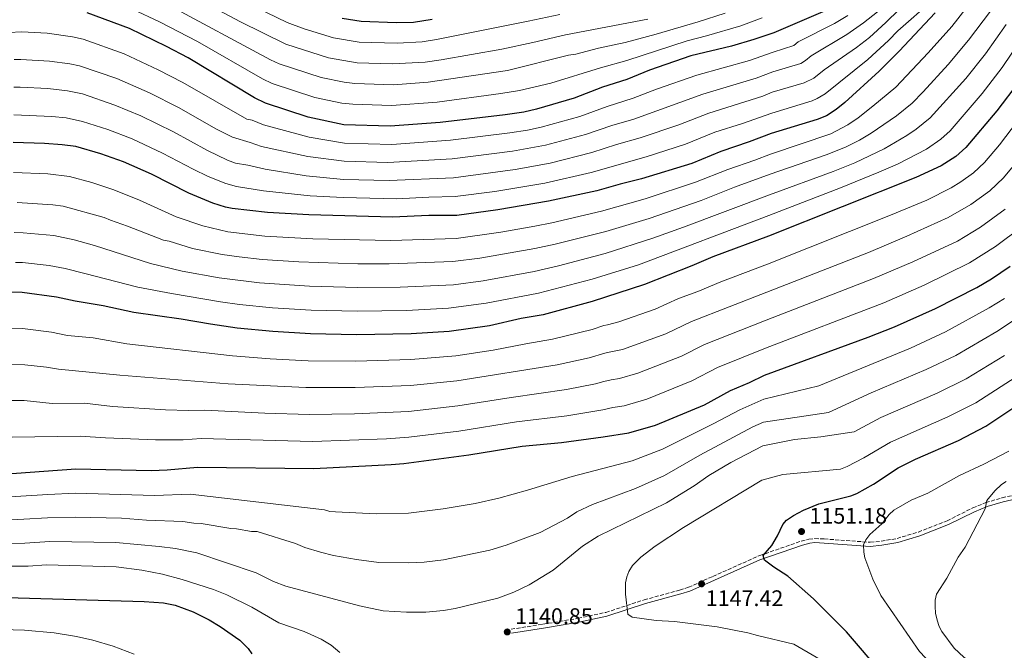
# Model space of a CAD drawing. Units: metres. Extents: x 623919 to 627357, y 4761941 to 4764317.
# Drawn here: x 625546 to 625983, y 4763345 to 4763625 of the extents above; entities that cross this region are included whole.
import ezdxf

# ---------------------------------------------------------------- set-up
doc = ezdxf.new("R2010")
doc.units = ezdxf.units.M
doc.header["$MEASUREMENT"] = 0
doc.linetypes.add('DGN Style 3', pattern=[2.435891, 1.739922, -0.695969])
for name, color, linetype, lineweight in [('Camino', 7, 'DGN Style 3', 0), ('Cota de punto acotado terreno', 7, 'Continuous', 0), ('Curva de nivel directora', 30, 'Continuous', 30), ('Curva de nivel intermedia', 30, 'Continuous', 0), ('Margen derecho', 7, 'Continuous', 0), ('Punto acotado terreno (símbolo)', 7, 'Continuous', 0)]:
    doc.layers.add(name, color=color, linetype=linetype, lineweight=lineweight)
doc.styles.add('Style-Arial', font='arial.ttf')

# ---------------------------------------------------------------- blocks, each defined once
blk = doc.blocks.new('5PATER')
at = {"layer": 'Punto acotado terreno (símbolo)', "linetype": 'Continuous', "lineweight": 0}
h = blk.add_hatch(color=51, dxfattribs=at)
edge = h.paths.add_edge_path()
edge.add_ellipse((0, 0), major_axis=(-0.11, -0.111), ratio=0.999422, start_angle=0, end_angle=360)

msp = doc.modelspace()

# ---------------------------------------------------------------- linework, layer by layer
at = {"layer": 'Camino', "color": 7, "linetype": 'DGN Style 3', "lineweight": 0}
msp.add_polyline3d([(625763.81, 4763354.58, 1140.85), (625777.97, 4763356.8, 1141.39), (625793.53, 4763359.42, 1143.6), (625805.91, 4763362.05, 1143.96), (625822.91, 4763367.62, 1145.2), (625838.61, 4763371.93, 1147.08), (625842.6, 4763373.18, 1147.24), (625853.34, 4763378.01, 1147.57), (625874.21, 4763387.3, 1149.55), (625892.62, 4763393.67, 1152.17), (625896.03, 4763394.59, 1152.85), (625898.63, 4763394.81, 1153.36), (625902.84, 4763394.62, 1153.91), (625923.2, 4763393.16, 1155.48), (625928.07, 4763393.61, 1155.73), (625935.11, 4763394.85, 1156.91), (625944.56, 4763397.69, 1157.7), (625957.28, 4763402.67, 1159.28), (625968.69, 4763408.38, 1159.56), (625974.52, 4763410.75, 1159.95), (625981.76, 4763412.91, 1160.61), (625992.14, 4763415.24, 1161.86)], dxfattribs=at)
at = {"layer": 'Curva de nivel directora', "color": 30, "linetype": 'Continuous', "lineweight": 30, "flags": 128}
for points, elevation in [([(625904.27, 4763629.27), (625880.42, 4763619.19), (625871.54, 4763616.18), (625861.65, 4763613.25), (625843.66, 4763608.91), (625825.21, 4763602.64), (625815.21, 4763598.5), (625804.43, 4763594.98), (625791.78, 4763590.16), (625775.06, 4763585.21), (625769.53, 4763583.98), (625761.13, 4763582.75), (625732.34, 4763579.41), (625710.18, 4763577.7), (625689.61, 4763578.36), (625673.72, 4763581.75), (625654.83, 4763587.96), (625650, 4763590.32), (625620.49, 4763607.98), (625610.97, 4763613), (625594.49, 4763621.13), (625575.65, 4763628.03)], 1050), ([(625951.96, 4763628.05), (625936, 4763610.96), (625927.19, 4763602.11), (625912.01, 4763588.3), (625908.05, 4763585.11), (625903.82, 4763582.39), (625899.6, 4763580.62), (625879.22, 4763574.49), (625869.54, 4763570.75), (625856.98, 4763566.52), (625844.11, 4763561.21), (625821.74, 4763554.31), (625812.27, 4763552.02), (625801.94, 4763549.07), (625780.42, 4763544.41), (625758.02, 4763540.57), (625739.69, 4763538.18), (625727.39, 4763538.13), (625711.18, 4763537.42), (625674.01, 4763538.36), (625655.71, 4763539.4), (625640.04, 4763541.18), (625637.05, 4763541.79), (625631.52, 4763543.53), (625620.82, 4763548), (625604.24, 4763556.49), (625591.83, 4763561.94), (625581.7, 4763565.42), (625570.69, 4763568.65), (625564.68, 4763569.51), (625556.81, 4763570.05), (625542.84, 4763570.48)], 1075), ([(625728.8, 4763625.09), (625720.51, 4763623.79), (625712.89, 4763623.61), (625697.3, 4763624.14), (625688.83, 4763625.5)], 1025), ([(625989.28, 4763597.62), (625979.46, 4763584.51), (625965.62, 4763568.26), (625961.13, 4763564.27), (625954.74, 4763560.21), (625943.4, 4763554.98), (625878, 4763528.99), (625853.39, 4763519.78), (625844.09, 4763515.73), (625823.1, 4763507.57), (625799.77, 4763499.93), (625778.1, 4763494.06), (625768.32, 4763492.37), (625754.26, 4763489.21), (625736.4, 4763486.65), (625719.52, 4763485.61), (625695.21, 4763485.1), (625674.83, 4763485.63), (625658.05, 4763486.6), (625642.27, 4763488.13), (625630.41, 4763489.86), (625617.46, 4763492.18), (625596.48, 4763495.12), (625582.78, 4763498.04), (625570.38, 4763500.06), (625562.06, 4763501.81), (625546.83, 4763503.9), (625533.52, 4763504.26)], 1100), ([(625535.99, 4763423.27), (625570.7, 4763425.71), (625604.06, 4763425.05), (625611.14, 4763425.28), (625624.71, 4763426.53), (625676.25, 4763425.93), (625710.66, 4763427.62), (625716.22, 4763428.07), (625745.06, 4763431.96), (625768.7, 4763435.86), (625786.26, 4763437.44), (625804.73, 4763439.89), (625816.03, 4763441.7), (625827.98, 4763445.14), (625849.59, 4763454.18), (625861.24, 4763460.41), (625869.68, 4763463.96), (625876.35, 4763467.25), (625922.32, 4763484.19), (625933.93, 4763488.79), (625952.18, 4763496.92), (625970.54, 4763506.21), (625977.01, 4763510.04), (625985.34, 4763515.59)], 1125), ([(625914.57, 4763413.7), (625917.25, 4763414.82), (625924.59, 4763418.9), (625935.61, 4763426.13), (625943.23, 4763429.97), (625962.45, 4763438.25), (625974.57, 4763444.61), (625994.88, 4763458.26)], 1150), ([(625987.69, 4763306.45), (625962.46, 4763316.84), (625946.47, 4763323.93), (625936.42, 4763328.89), (625932.26, 4763331.69), (625928.48, 4763335), (625912.7, 4763353.42), (625898.07, 4763368), (625886.71, 4763378.15), (625880.42, 4763382.16), (625876.33, 4763385.18), (625875.71, 4763387.24), (625879.54, 4763391.71), (625882.04, 4763396.04), (625884.47, 4763401.1), (625886.12, 4763402.97), (625889.15, 4763405.08), (625893.54, 4763407.44), (625900.37, 4763410.18), (625914.57, 4763413.7)], 1150), ([(625524.49, 4763369.05), (625601.05, 4763366.95), (625609.52, 4763366.34), (625614.76, 4763365.33), (625622.73, 4763362.29), (625629.88, 4763358.76), (625634.68, 4763355.82), (625643.38, 4763349.72), (625647.16, 4763345.98), (625648.82, 4763343.64)], 1150)]:
    msp.add_lwpolyline(points, dxfattribs=dict(at, elevation=elevation))
at = {"layer": 'Curva de nivel intermedia', "color": 30, "linetype": 'Continuous', "lineweight": 0, "flags": 128}
for points, elevation in [([(625959.42, 4763621.96), (625978.55, 4763646.56), (625983.86, 4763655.72)], 1080), ([(625543.16, 4763595.06), (625546, 4763595.03), (625558.28, 4763594.46), (625566.95, 4763593.41), (625573.64, 4763592.05), (625588.02, 4763587.1), (625599.48, 4763582.36), (625613.97, 4763575.16), (625629.05, 4763566.98), (625638.01, 4763562.71), (625641.59, 4763561.39), (625647.01, 4763560.49), (625654.75, 4763558.65), (625672.88, 4763555.68), (625689.48, 4763554.12), (625709.78, 4763553.56), (625738.33, 4763554.85), (625765.57, 4763558.51), (625781.21, 4763561.37), (625799.71, 4763566.03), (625810.6, 4763569.55), (625821.05, 4763572.52), (625838.25, 4763578.36), (625851.65, 4763583.48), (625875.48, 4763591.08), (625879.71, 4763592.78), (625893.95, 4763596.9), (625898.22, 4763599.08), (625902.73, 4763602.73), (625917.1, 4763612.59), (625922.91, 4763617.1), (625930.06, 4763623.75), (625953.35, 4763646.44)], 1065), ([(625783.35, 4763525.32), (625805.82, 4763530.97), (625825.05, 4763536.78), (625848.24, 4763544.8), (625863.03, 4763550.63), (625878.74, 4763556.39), (625903.63, 4763565.05), (625912.22, 4763568.47), (625918.49, 4763571.59), (625923.64, 4763574.6), (625934.88, 4763582.33), (625941.81, 4763587.91), (625946.74, 4763592.91), (625957.84, 4763605.15), (625966.89, 4763615.88), (625976.52, 4763628.76), (625986.24, 4763642.6)], 1085), ([(625616.37, 4763638.67), (625643.69, 4763624.08), (625663.84, 4763614.1), (625682.79, 4763608), (625695.46, 4763605.79), (625711.19, 4763605.32), (625725.73, 4763606.16), (625732.78, 4763607.15), (625759.75, 4763611.92), (625773.5, 4763614.9), (625787.92, 4763618.3), (625824.52, 4763625.22)], 1035), ([(625633, 4763639.07), (625664.52, 4763623.73), (625672.01, 4763620.94), (625685.09, 4763616.98), (625696.38, 4763614.96), (625713.29, 4763614.5), (625724.35, 4763615.16), (625730.79, 4763616.12), (625771.4, 4763624.32), (625785.53, 4763627.26)], 1030), ([(625543.32, 4763607.35), (625546.33, 4763607.34), (625559.02, 4763606.63), (625568.08, 4763605.36), (625572.25, 4763604.48), (625588.88, 4763598.91), (625603.31, 4763592.58), (625616.25, 4763586.03), (625633.16, 4763576.45), (625640.19, 4763572.8), (625648.01, 4763570.43), (625653.09, 4763568.74), (625673.56, 4763564.27), (625689.72, 4763562.18), (625709.08, 4763561.62), (625737.65, 4763563.19), (625764.41, 4763566.63), (625779.16, 4763569.32), (625796.8, 4763574), (625808.54, 4763578.03), (625818.32, 4763580.91), (625848.99, 4763591.95), (625872.53, 4763598.96), (625879.95, 4763601.87), (625892.35, 4763605.53), (625894.5, 4763606.84), (625896.98, 4763608.93), (625912.83, 4763618.33), (625920.21, 4763623.63), (625936.85, 4763636.74)], 1060), ([(625854.31, 4763575), (625866.49, 4763578.92), (625879.47, 4763583.57), (625897.4, 4763588.97), (625899.68, 4763589.99), (625903.16, 4763592.14), (625922.15, 4763607.35), (625931.37, 4763615.72), (625935.5, 4763619.96), (625950.95, 4763633.84)], 1070), ([(625595.85, 4763629.67), (625607.78, 4763624.02), (625624.63, 4763615.27), (625653.5, 4763598.73), (625657.87, 4763596.66), (625676.74, 4763590.5), (625688.65, 4763588.01), (625693.61, 4763587.44), (625710.72, 4763586.88), (625730.96, 4763588.44), (625759.22, 4763592.22), (625767.61, 4763593.54), (625781.43, 4763596.82), (625803.5, 4763603.63), (625815.23, 4763606.82), (625841.95, 4763615.61), (625850.59, 4763617.74), (625865.84, 4763622.19), (625875.2, 4763625.82)], 1045), ([(625611.31, 4763631.72), (625657, 4763607.14), (625660.84, 4763605.38), (625679.54, 4763599.38), (625689.81, 4763597.21), (625694.53, 4763596.61), (625711.6, 4763596.06), (625727.1, 4763597.18), (625762.18, 4763602.49), (625789.32, 4763609.17), (625792.57, 4763609.69), (625802.56, 4763612.28), (625814.5, 4763614.9), (625828.15, 4763618.51), (625846.83, 4763624), (625858.9, 4763627.82)], 1040), ([(625541, 4763619.31), (625546.66, 4763619.65), (625557.94, 4763619.03), (625569.22, 4763617.31), (625573.95, 4763616.26), (625592.08, 4763609.84), (625607.14, 4763602.79), (625618.09, 4763597.12), (625646.54, 4763580.85), (625649, 4763580.37), (625653.9, 4763578.36), (625674.24, 4763572.85), (625689.95, 4763570.24), (625710.88, 4763569.67), (625736.98, 4763571.53), (625763.26, 4763574.75), (625771.17, 4763575.97), (625777.11, 4763577.26), (625794.29, 4763582.08), (625806.49, 4763586.5), (625817.94, 4763590.11), (625828.33, 4763594.15), (625846.32, 4763600.43), (625869.64, 4763606.86), (625880.19, 4763610.56), (625889.25, 4763613.58), (625891.22, 4763615.12), (625907.41, 4763623.27), (625913.34, 4763626.79)], 1055), ([(625542.98, 4763557.18), (625558.3, 4763556.52), (625567.9, 4763555.42), (625577.77, 4763552.69), (625587.54, 4763549.56), (625598.95, 4763544.97), (625615.16, 4763537.59), (625626.99, 4763533.5), (625638.12, 4763530.91), (625654.52, 4763529), (625675.81, 4763527.77), (625710.48, 4763527.01), (625739.52, 4763527.94), (625759.22, 4763530.74), (625774.35, 4763533.43), (625781.88, 4763534.86), (625803.88, 4763540.02), (625823.39, 4763545.54), (625845.74, 4763552.86), (625860, 4763558.58), (625871.93, 4763562.66), (625878.98, 4763565.38), (625905.76, 4763574.37), (625913.31, 4763578.37), (625917.82, 4763581.45), (625924.4, 4763586.58), (625934.5, 4763595.01), (625948.95, 4763610.19), (625959.42, 4763621.96)], 1080), ([(625543.25, 4763530.59), (625547.24, 4763530.47), (625560.9, 4763529.18), (625569.91, 4763527.25), (625578.96, 4763524.81), (625603.86, 4763516.78), (625617.92, 4763513.44), (625634.26, 4763510.39), (625652.13, 4763508.2), (625674.42, 4763506.73), (625695.72, 4763506.18), (625714.59, 4763506.3), (625738.29, 4763507.38), (625751.41, 4763509.18), (625774.01, 4763513.34), (625784.82, 4763515.77), (625805.55, 4763521.28), (625826.7, 4763528.01), (625840.37, 4763532.88), (625878.49, 4763547.21), (625906.83, 4763557.65), (625916.41, 4763561.51), (625929.45, 4763567.75), (625939.39, 4763573.61), (625943.56, 4763576.42), (625949.87, 4763581.46), (625965.58, 4763598.89), (625974.35, 4763609.79), (625983.6, 4763622.83)], 1090), ([(625543.88, 4763517.27), (625547.03, 4763517.19), (625558.82, 4763515.86), (625565.98, 4763514.53), (625574.67, 4763512.44), (625598.21, 4763506.37), (625613.1, 4763503.47), (625634.81, 4763499.75), (625643.32, 4763498.57), (625657.9, 4763497.15), (625675.17, 4763496.16), (625695.47, 4763495.64), (625717.4, 4763495.95), (625736.09, 4763496.95), (625752.83, 4763499.2), (625776.06, 4763503.7), (625799.77, 4763509.83), (625820.31, 4763516.28), (625878.25, 4763538.09), (625910.01, 4763550.31), (625927.03, 4763557.31), (625935.33, 4763560.93), (625948.12, 4763567.58), (625954.58, 4763572.02), (625958.63, 4763575.73), (625972.95, 4763592.23), (625981.81, 4763603.7), (625990.67, 4763616.9)], 1095), ([(625543.17, 4763582.77), (625560.03, 4763582.04), (625566.39, 4763581.39), (625573.57, 4763579.83), (625584.86, 4763576.26), (625595.65, 4763572.15), (625609.1, 4763565.83), (625622.71, 4763558.63), (625629.47, 4763555.42), (625637.2, 4763552.26), (625642.04, 4763551), (625653.98, 4763549.08), (625674.68, 4763546.88), (625689.24, 4763546.05), (625712.97, 4763545.57), (625727.38, 4763546.31), (625739.01, 4763546.52), (625756.66, 4763548.78), (625778.86, 4763552.46), (625799.41, 4763557.2), (625823.79, 4763564.14), (625841.18, 4763569.79), (625854.31, 4763575)], 1070), ([(625536.01, 4763488.2), (625547.01, 4763487.97), (625559.84, 4763486.31), (625567, 4763484.95), (625578.34, 4763483.91), (625593.33, 4763481.2), (625640.26, 4763475.79), (625656.88, 4763474.52), (625673.81, 4763473.7), (625694.91, 4763473.44), (625719.36, 4763474.17), (625739.29, 4763475.87), (625755.87, 4763478.33), (625770.39, 4763481.24), (625782.19, 4763483.2), (625799.81, 4763487.58), (625805.01, 4763489.24), (625806.57, 4763489.65), (625811.64, 4763491), (625827.76, 4763496.63), (625838.1, 4763501.25), (625846.64, 4763504.34), (625856.96, 4763508.7), (625877.67, 4763516.5), (625932.14, 4763538.19), (625948.27, 4763544.94), (625959.06, 4763550.39), (625963.4, 4763552.98), (625969.08, 4763556.99), (625973.98, 4763561.57), (625980.62, 4763569.51), (625988.56, 4763579.9)], 1105), ([(625538.5, 4763472.14), (625547.99, 4763471.91), (625557.62, 4763470.81), (625563.03, 4763469.88), (625590.17, 4763467.28), (625638.25, 4763463.46), (625672.78, 4763461.78), (625694.61, 4763461.78), (625719.19, 4763462.73), (625739.72, 4763464.75), (625784.34, 4763471.81), (625798.42, 4763474.94), (625805.5, 4763476.99), (625807.39, 4763477.42), (625813.25, 4763478.7), (625832.43, 4763485.69), (625843.88, 4763491.04), (625877.34, 4763504.15), (625922.4, 4763521.7), (625939.44, 4763528.88), (625957.83, 4763537.23), (625967.8, 4763543), (625976.27, 4763549.07), (625982.34, 4763554.88), (625989.65, 4763563.59)], 1110), ([(625544.61, 4763543.84), (625560.51, 4763542.86), (625565.11, 4763542.2), (625583.25, 4763537.19), (625586, 4763535.98), (625593.66, 4763533.44), (625609.51, 4763527.18), (625612.07, 4763526.71), (625622.45, 4763523.47), (625635.6, 4763520.75), (625643.13, 4763519.72), (625653.32, 4763518.6), (625669.63, 4763517.54), (625695.83, 4763516.72), (625709.79, 4763516.6), (625737.99, 4763517.63), (625749.98, 4763519.17), (625774.42, 4763523.45), (625783.35, 4763525.32)], 1085), ([(625983.15, 4763540.91), (625972.2, 4763532.97), (625961.93, 4763526.79), (625942.15, 4763517.57), (625924.7, 4763510.09), (625877, 4763491.62), (625849.67, 4763480.83), (625839.41, 4763475.69), (625820.04, 4763468.15), (625811.92, 4763465.78), (625808.22, 4763465.18), (625805.03, 4763464.43), (625801.35, 4763463.38), (625788.44, 4763460.87), (625763.9, 4763457.42), (625740.15, 4763453.62), (625718.3, 4763451.22)], 1115), ([(625542.45, 4763439.83), (625572.61, 4763440.26), (625583.85, 4763439.44), (625606.01, 4763438.58), (625618.37, 4763438.64), (625626.34, 4763439.13), (625675.73, 4763437.84), (625708.51, 4763439.09), (625718.5, 4763439.8), (625740.57, 4763442.5), (625766.3, 4763446.64), (625788.6, 4763449.29), (625804.57, 4763451.93), (625809.04, 4763452.95), (625813.98, 4763453.74), (625824.01, 4763456.64), (625844.08, 4763464.75), (625855.46, 4763470.62), (625876.67, 4763479.26), (625929.31, 4763499.44), (625947.16, 4763507.26), (625967.33, 4763517.11), (625978.76, 4763524.29), (625990.48, 4763533.12)], 1120), ([(625536.47, 4763413.08), (625558.25, 4763414.41), (625570.57, 4763414.98), (625605.55, 4763413.96), (625621.43, 4763414.48), (625681.03, 4763407.5), (625683.45, 4763406.85), (625685.92, 4763406.6), (625703.96, 4763405.72), (625718.29, 4763406.1), (625733.66, 4763407.94), (625747.89, 4763410.4), (625758.32, 4763412.72), (625771.17, 4763416.2), (625790.99, 4763422.3), (625817.5, 4763429.34), (625830.99, 4763434.51), (625853.52, 4763445.63), (625865.27, 4763451.95), (625876.06, 4763456.57), (625900.41, 4763462.62), (625941.01, 4763479.27), (625956.66, 4763486.46), (625976.02, 4763497.09), (625982.79, 4763501.34)], 1130), ([(625875.79, 4763446.44), (625904.62, 4763450.67), (625923.59, 4763459.51), (625948.07, 4763469.79), (625961.14, 4763476), (625979.4, 4763486.61), (625987.74, 4763492.11)], 1135), ([(625901.36, 4763439.88), (625916.05, 4763442.2), (625927.9, 4763448.55), (625952.87, 4763459.28), (625965.77, 4763465.62), (625982.82, 4763476.06)], 1140), ([(625827.8, 4763391.37), (625840.3, 4763399.64), (625875.1, 4763420.67), (625884.44, 4763423.16), (625909.96, 4763425.53), (625913.04, 4763426.77), (625920.32, 4763430.55), (625932.2, 4763437.6), (625957.66, 4763448.76), (625970.09, 4763455.07), (625990.01, 4763467.85)], 1145), ([(625718.3, 4763451.22), (625694.32, 4763450.11), (625674.26, 4763449.79), (625654.55, 4763450.36), (625627.98, 4763451.72), (625620.61, 4763451.56), (625610.46, 4763451.97), (625587.01, 4763453.36), (625574.52, 4763454.81), (625560.22, 4763454.72), (625547.81, 4763456.05), (625540.99, 4763456.09)], 1115), ([(625536.94, 4763402.88), (625558.06, 4763403.96), (625570.44, 4763404.24), (625590.87, 4763403.8), (625602.04, 4763402.95), (625618.16, 4763402.42), (625623.1, 4763401.64), (625626.25, 4763401.54), (625639.52, 4763399.22), (625642.02, 4763399.19), (625648.7, 4763397.99), (625651.2, 4763397.96), (625668.12, 4763392.64), (625672.34, 4763390.9), (625679.31, 4763388.76), (625684.96, 4763387.35), (625695.27, 4763385.51), (625705.15, 4763384.25), (625718.51, 4763384.08), (625725.23, 4763384.37), (625733.78, 4763385.37), (625754.46, 4763389.7), (625761.71, 4763391.86), (625776.72, 4763397.56), (625788.88, 4763403.86), (625792.99, 4763406.71), (625799.96, 4763409.93), (625818.97, 4763416.99), (625831.84, 4763422.77), (625847.58, 4763431.83), (625871.1, 4763444.32), (625875.79, 4763446.44)], 1135), ([(625537.41, 4763392.68), (625548.03, 4763392.83), (625559.12, 4763393.51), (625588.46, 4763393.09), (625607.71, 4763391.31), (625614.88, 4763390.36), (625624.43, 4763388.53), (625650.76, 4763379.56), (625658.45, 4763375.75), (625663.84, 4763373.72), (625696.53, 4763364.9), (625707.13, 4763362.71), (625717.44, 4763362.19), (625726.01, 4763362.13), (625733.88, 4763362.87), (625738.99, 4763363.71), (625757.93, 4763368.37), (625765.11, 4763371), (625771.85, 4763374.27), (625782.43, 4763380.76), (625795.5, 4763391.37), (625802.49, 4763395.8), (625832.74, 4763410.68), (625845.1, 4763418.18), (625851.61, 4763422.76), (625861.39, 4763428.53), (625875.51, 4763436), (625889.66, 4763438.81), (625901.36, 4763439.88)], 1140), ([(625984.69, 4763433.55), (625973.57, 4763427.86), (625962.77, 4763422.78), (625948.73, 4763415.01), (625941.37, 4763411.88), (625933.67, 4763407.41)], 1155), ([(625983.59, 4763420.07), (625981.41, 4763418.85), (625978.45, 4763415.95), (625974.97, 4763411.74), (625974.22, 4763408.01), (625965.29, 4763390.97), (625962.3, 4763386.59), (625957.16, 4763377.3), (625952.65, 4763370.16), (625952.02, 4763367.51), (625952.02, 4763364.69), (625952.24, 4763361.64), (625952.86, 4763358.64), (625953.77, 4763355.84), (625954.94, 4763353.64), (625960.41, 4763346.16), (625964.8, 4763342.2), (625974.53, 4763335.4), (625979.2, 4763333.04), (625984.77, 4763330.86)], 1160), ([(625933.67, 4763407.41), (625931.61, 4763405.46), (625928.32, 4763401.41), (625923.04, 4763396.55), (625921.29, 4763394.3), (625920.17, 4763391.99), (625920.3, 4763388.72), (625920.82, 4763386.27), (625924.31, 4763376.81), (625927.87, 4763369.54), (625945.09, 4763344.75), (625950.39, 4763339.12), (625954.73, 4763335.08), (625960.84, 4763329.81), (625965.39, 4763326.52), (625969.84, 4763324.2), (625976.9, 4763321.55), (626005.79, 4763313.49)], 1155), ([(625985.91, 4763296.58), (625955.91, 4763307.5), (625941.13, 4763314.01), (625932.12, 4763318.37), (625927.88, 4763321.01), (625923.47, 4763324.25), (625909.15, 4763336.46), (625889.32, 4763347.97), (625873.25, 4763351.75), (625868.94, 4763353.05), (625855.26, 4763355.65), (625836.42, 4763357.95), (625828.26, 4763358.46), (625817.61, 4763360), (625815.58, 4763361.2), (625814.65, 4763370.07), (625814.66, 4763375.11), (625815.16, 4763377.81), (625816.07, 4763380.21), (625817.76, 4763382.81), (625821.38, 4763386.58), (625827.8, 4763391.37)], 1145), ([(625537.88, 4763382.49), (625549.46, 4763382.49), (625557.68, 4763383.08), (625588.56, 4763382.33), (625600.02, 4763380.85), (625609.18, 4763378.94), (625617.8, 4763376.67), (625631.84, 4763372.18), (625637.69, 4763369.86), (625648.76, 4763364.4), (625660.8, 4763357.49), (625671.93, 4763353.57), (625679.48, 4763350.2), (625683.98, 4763347.47), (625687.77, 4763344.19)], 1145), ([(625537.89, 4763354.47), (625547.91, 4763354.21), (625561.05, 4763352.93), (625570.91, 4763351.35), (625578.25, 4763349.73), (625587.26, 4763347.07), (625596.56, 4763343.47)], 1155)]:
    msp.add_lwpolyline(points, dxfattribs=dict(at, elevation=elevation))
at = {"layer": 'Margen derecho', "color": 7, "linetype": 'Continuous', "lineweight": 0}
msp.add_polyline3d([(625764.08, 4763352.85, 1140.85), (625778.25, 4763355.07, 1141.39), (625793.86, 4763357.7, 1143.6), (625806.37, 4763360.36, 1143.96), (625823.41, 4763365.95, 1145.2), (625839.11, 4763370.25, 1147.08), (625843.22, 4763371.54, 1147.24), (625854.06, 4763376.42, 1147.57), (625874.16, 4763385.36, 1149.55), (625893.14, 4763391.94, 1152.17), (625896.34, 4763392.81, 1152.85), (625898.66, 4763393, 1153.36), (625902.73, 4763392.82, 1153.91), (625923.22, 4763391.34, 1155.48), (625928.31, 4763391.82, 1155.73), (625935.53, 4763393.09, 1156.91), (625945.15, 4763395.98, 1157.7), (625958.01, 4763401.02, 1159.28), (625969.44, 4763406.73, 1159.56), (625975.12, 4763409.04, 1159.95), (625982.22, 4763411.16, 1160.61), (625992.46, 4763413.45, 1161.86)], dxfattribs=at)

# ---------------------------------------------------------------- block references
at = {"layer": 'Punto acotado terreno (símbolo)', "color": 7, "linetype": 'Continuous', "lineweight": 0, "xscale": 10, "yscale": 10, "zscale": 10}
for p in [(625892.73, 4763397.93, 1151.18), (625848.36, 4763374.72, 1147.42), (625762.13, 4763353.37, 1140.85)]:
    msp.add_blockref('5PATER', p, dxfattribs=at)

# ---------------------------------------------------------------- texts
at = {"layer": 'Cota de punto acotado terreno', "color": 7, "linetype": 'Continuous', "lineweight": 0, "style": 'Style-Arial'}
for s, p in [('1151.18', (625896.23, 4763401.43, 1151.18)), ('1147.42', (625850.19, 4763364.83, 1147.42)), ('1140.85', (625765.63, 4763356.87, 1140.85))]:
    msp.add_text(s, height=7, dxfattribs=at).set_placement(p)

doc.saveas('drawing.dxf')
